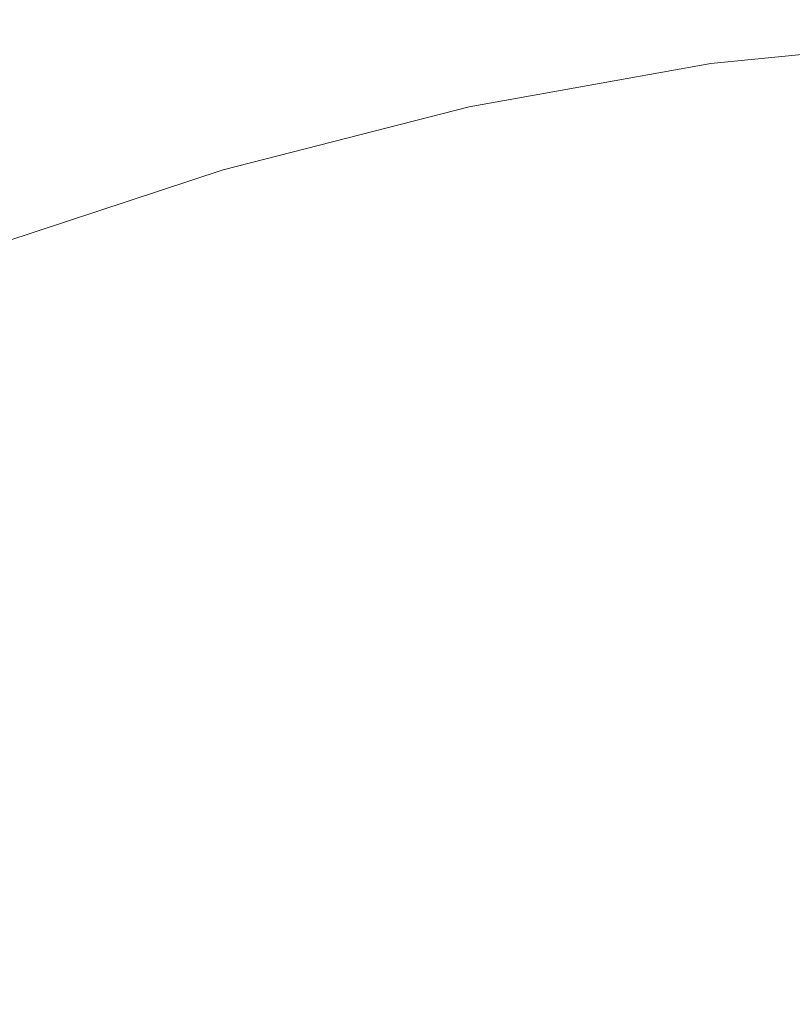
# Paper-space layout 'drum mount' of a CAD drawing. Units: inches. Extents: x 0.2 to 10.5, y -0.4 to 7.6.
# Drawn here: x 1.7 to 1.7, y 5.4 to 5.4 of the extents above; entities that cross this region are included whole.
import ezdxf

# ---------------------------------------------------------------- set-up
doc = ezdxf.new("R2010")
doc.units = ezdxf.units.IN
doc.header["$MEASUREMENT"] = 0

psp = doc.layouts.new('drum mount')

# ---------------------------------------------------------------- linework, layer by layer
at = {"lineweight": 15, "flags": 128}
psp.add_lwpolyline([(1.707952918389643, 5.394390869208515), (1.706750764384573, 5.39579764477685), (1.704819925338714, 5.39771319265808), (1.702734170640612, 5.399399157584752), (1.700501110982967, 5.400849387653683), (1.698128894558302, 5.402058591132628), (1.695626177327091, 5.403022355769219), (1.6930020914331, 5.403737164890821), (1.690266211881182, 5.404200410236466), (1.687428521599127, 5.404410401474125), (1.684499375011034, 5.404366372368545), (1.681489460255148, 5.404068483577156), (1.678409760183998, 5.403517822063854), (1.675271512289161, 5.402716397132783), (1.672086167696872, 5.401667133096604), (1.668865349384109, 5.400373858605999), (1.665620809767608, 5.398841292679328), (1.66236438782057, 5.397075027483459)], dxfattribs=at)
psp.add_lwpolyline([(1.707952918389643, 5.394390869208515), (1.706750764384573, 5.39579764477685), (1.704819925338714, 5.39771319265808), (1.702734170640612, 5.399399157584752), (1.700501110982967, 5.400849387653683), (1.698128894558302, 5.402058591132628), (1.695626177327091, 5.403022355769219), (1.6930020914331, 5.403737164890821), (1.690266211881182, 5.404200410236466), (1.687428521599127, 5.404410401474125), (1.684499375011034, 5.404366372368545), (1.681489460255148, 5.404068483577156), (1.678409760183998, 5.403517822063854), (1.675271512289161, 5.402716397132783), (1.672086167696872, 5.401667133096604), (1.668865349384109, 5.400373858605999), (1.665620809767608, 5.398841292679328), (1.66236438782057, 5.397075027483459)], dxfattribs=at)
at = {"lineweight": 15}
for points, knots in [([(1.57480418700338, 5.324907485024112), (1.574926187664499, 5.326204570895609), (1.575239575876963, 5.329536449747325), (1.576205368908272, 5.335117628407588), (1.577654215833737, 5.341607064735726), (1.579514360799963, 5.34816301976987), (1.581742730929009, 5.354718652609502), (1.584318824502321, 5.361222528523871), (1.587268504580005, 5.367729396224913), (1.590540309526398, 5.374107511424839), (1.594101468270775, 5.380304009414611), (1.597916662196259, 5.386271663139589), (1.602022298148772, 5.392058146629181), (1.606341340822966, 5.39754228828718), (1.610833720346243, 5.402681405943209), (1.615458875400219, 5.407440362477061), (1.62025820873706, 5.411854103790995), (1.624825010113248, 5.415570870904978), (1.629098308423403, 5.418655439637005), (1.633031877361493, 5.421181668152546), (1.636982939366846, 5.423404465017301), (1.640933640860648, 5.42530941604378), (1.645148927523198, 5.426996621951079), (1.649600843513559, 5.428362139586512), (1.654248983280927, 5.429288188657944), (1.658795105258119, 5.429671487080109), (1.662865556056492, 5.429504577024762), (1.666465329617002, 5.428913899974165), (1.669615989552324, 5.428030372972555), (1.672603445146261, 5.42677830401372), (1.674961350976631, 5.425514477318956), (1.676242903342982, 5.424543750274368), (1.676657015231973, 5.424230076310911)], [0, 0, 0, 0, 0.02323513834375999, 0.05968507387638625, 0.09652709662458761, 0.1339061847342929, 0.1701028876414154, 0.2065526765387898, 0.2433943916815547, 0.2807729317802684, 0.3169779676906069, 0.3534361312207789, 0.3902862796996414, 0.4276733330940839, 0.4638880324135702, 0.5003559367140147, 0.5372159632737128, 0.574613099347857, 0.6037411571258982, 0.6330028497875326, 0.6623975121970603, 0.6919310549621999, 0.721601331648079, 0.7578266970119505, 0.7943054573380776, 0.8311767046990445, 0.8685856151989716, 0.8977129445714771, 0.9269739662988307, 0.9563680325101009, 0.9859010704891444, 0.9999999999999999, 0.9999999999999999, 0.9999999999999999, 0.9999999999999999]), ([(1.57480418700338, 5.324907485024112), (1.574926187664499, 5.326204570895609), (1.575239575876963, 5.329536449747325), (1.576205368908272, 5.335117628407588), (1.577654215833737, 5.341607064735726), (1.579514360799963, 5.34816301976987), (1.581742730929009, 5.354718652609502), (1.584318824502321, 5.361222528523871), (1.587268504580005, 5.367729396224913), (1.590540309526398, 5.374107511424839), (1.594101468270775, 5.380304009414611), (1.597916662196259, 5.386271663139589), (1.602022298148772, 5.392058146629181), (1.606341340822966, 5.39754228828718), (1.610833720346243, 5.402681405943209), (1.615458875400219, 5.407440362477061), (1.62025820873706, 5.411854103790995), (1.624825010113248, 5.415570870904978), (1.629098308423403, 5.418655439637005), (1.633031877361493, 5.421181668152546), (1.636982939366846, 5.423404465017301), (1.640933640860648, 5.42530941604378), (1.645148927523198, 5.426996621951079), (1.649600843513559, 5.428362139586512), (1.654248983280927, 5.429288188657944), (1.658795105258119, 5.429671487080109), (1.662865556056492, 5.429504577024762), (1.666465329617002, 5.428913899974165), (1.669615989552324, 5.428030372972555), (1.672603445146261, 5.42677830401372), (1.674961350976631, 5.425514477318956), (1.676242903342982, 5.424543750274368), (1.676657015231973, 5.424230076310911)], [0, 0, 0, 0, 0.02323513834375999, 0.05968507387638625, 0.09652709662458761, 0.1339061847342929, 0.1701028876414154, 0.2065526765387898, 0.2433943916815547, 0.2807729317802684, 0.3169779676906069, 0.3534361312207789, 0.3902862796996414, 0.4276733330940839, 0.4638880324135702, 0.5003559367140147, 0.5372159632737128, 0.574613099347857, 0.6037411571258982, 0.6330028497875326, 0.6623975121970603, 0.6919310549621999, 0.721601331648079, 0.7578266970119505, 0.7943054573380776, 0.8311767046990445, 0.8685856151989716, 0.8977129445714771, 0.9269739662988307, 0.9563680325101009, 0.9859010704891444, 0.9999999999999999, 0.9999999999999999, 0.9999999999999999, 0.9999999999999999]), ([(1.679459838627221, 5.422777338480508), (1.678600467214647, 5.423262871656604), (1.676579476181399, 5.424404704141234), (1.673060525950784, 5.425594928411035), (1.668963305658551, 5.426427268605233), (1.664642879205064, 5.426681181243413), (1.660151774522592, 5.426384971368252), (1.655527208799213, 5.425546551110605), (1.650728670676072, 5.424152342257336), (1.646162564760779, 5.422342345938352), (1.641889916390581, 5.420255264397334), (1.637956931053703, 5.418020899470778), (1.634006447900855, 5.415461848400021), (1.630056316141067, 5.412585304079912), (1.625841628137986, 5.409170701325485), (1.621390326660781, 5.405147916584218), (1.616742834685575, 5.400448046356329), (1.612197253493617, 5.395328834513463), (1.608127551840689, 5.390234945602007), (1.60452758803214, 5.385287323608192), (1.601379630268419, 5.380589109148042), (1.598383867304576, 5.375724744416039), (1.595556165401793, 5.370714201309887), (1.592721854821224, 5.365209399808013), (1.589948736229467, 5.359204151967625), (1.587317196698304, 5.352704279742131), (1.585020316878479, 5.346106513767235), (1.583081309502839, 5.339454505217362), (1.581550367711246, 5.332814814438812), (1.580497476052217, 5.326925054983134), (1.580156594007886, 5.323351221490289), (1.58001794788747, 5.321897644931969)], [0, 0, 0, 0, 0.0276879333176937, 0.06511394741027877, 0.1029423494973096, 0.1413219050691156, 0.1784981299658948, 0.2159342814279695, 0.2537729639750763, 0.2921630132501279, 0.3220645241313405, 0.3521032181826032, 0.3822784126156637, 0.4125961750243168, 0.4430543020472375, 0.480241597294132, 0.5176890167531368, 0.5555393468074101, 0.5939416195516618, 0.6238423417039939, 0.653880306589977, 0.6840548493252883, 0.7143720547733927, 0.7448297355013124, 0.7820041593695636, 0.8194386947783636, 0.8572761415707131, 0.8956655404866595, 0.9343316433691015, 0.9732908698703013, 1, 1, 1, 1]), ([(1.679459838627221, 5.422777338480508), (1.678600467214647, 5.423262871656604), (1.676579476181399, 5.424404704141234), (1.673060525950784, 5.425594928411035), (1.668963305658551, 5.426427268605233), (1.664642879205064, 5.426681181243413), (1.660151774522592, 5.426384971368252), (1.655527208799213, 5.425546551110605), (1.650728670676072, 5.424152342257336), (1.646162564760779, 5.422342345938352), (1.641889916390581, 5.420255264397334), (1.637956931053703, 5.418020899470778), (1.634006447900855, 5.415461848400021), (1.630056316141067, 5.412585304079912), (1.625841628137986, 5.409170701325485), (1.621390326660781, 5.405147916584218), (1.616742834685575, 5.400448046356329), (1.612197253493617, 5.395328834513463), (1.608127551840689, 5.390234945602007), (1.60452758803214, 5.385287323608192), (1.601379630268419, 5.380589109148042), (1.598383867304576, 5.375724744416039), (1.595556165401793, 5.370714201309887), (1.592721854821224, 5.365209399808013), (1.589948736229467, 5.359204151967625), (1.587317196698304, 5.352704279742131), (1.585020316878479, 5.346106513767235), (1.583081309502839, 5.339454505217362), (1.581550367711246, 5.332814814438812), (1.580497476052217, 5.326925054983134), (1.580156594007886, 5.323351221490289), (1.58001794788747, 5.321897644931969)], [0, 0, 0, 0, 0.0276879333176937, 0.06511394741027877, 0.1029423494973096, 0.1413219050691156, 0.1784981299658948, 0.2159342814279695, 0.2537729639750763, 0.2921630132501279, 0.3220645241313405, 0.3521032181826032, 0.3822784126156637, 0.4125961750243168, 0.4430543020472375, 0.480241597294132, 0.5176890167531368, 0.5555393468074101, 0.5939416195516618, 0.6238423417039939, 0.653880306589977, 0.6840548493252883, 0.7143720547733927, 0.7448297355013124, 0.7820041593695636, 0.8194386947783636, 0.8572761415707131, 0.8956655404866595, 0.9343316433691015, 0.9732908698703013, 1, 1, 1, 1]), ([(1.580460197932687, 5.321642339415191), (1.580582198595549, 5.322939425289394), (1.580895586812488, 5.326271304148065), (1.581861379795348, 5.331852482732952), (1.583310226921904, 5.338341919374028), (1.585170921512326, 5.344899813003211), (1.58740079828107, 5.351459394686645), (1.589977373844, 5.357963230032773), (1.592926470920615, 5.364468061871469), (1.596197611080531, 5.370844882055064), (1.599761799913657, 5.377046247666521), (1.603577476227165, 5.383013524097962), (1.607681750306225, 5.388797369771175), (1.611997351491342, 5.394277143022817), (1.616489734211681, 5.399416262182622), (1.621114874666911, 5.404175209013542), (1.625914264129341, 5.408588988261327), (1.630795685888831, 5.412561843331803), (1.635716246771318, 5.416065601250082), (1.640630199336169, 5.419077905838363), (1.645580902509206, 5.421619208795184), (1.65015484811771, 5.423499335489639), (1.654327264838877, 5.424821745082926), (1.658080128761875, 5.425690397688112), (1.661761557597065, 5.42621250331542), (1.66535394631247, 5.426381253203733), (1.669090444323071, 5.426175395715314), (1.672924606057705, 5.425499972511547), (1.676770119069839, 5.424214100644733), (1.679894286415142, 5.42272735106679), (1.681600907124418, 5.421458287292847), (1.682220108546658, 5.420997841635843)], [0, 0, 0, 0, 0.02325594119023396, 0.05973851102016886, 0.09661351910857816, 0.1340260734029807, 0.1702878833994965, 0.2068036981263833, 0.2436123086389118, 0.2810243144316599, 0.3173053721653972, 0.3538407073869156, 0.390635713572525, 0.4280562402831142, 0.4643033632885497, 0.5008039179741355, 0.5376969459932125, 0.5751275644107327, 0.6114153686283866, 0.647957401774532, 0.6847925236083253, 0.7222316870943232, 0.7513880692442185, 0.7806782492737462, 0.81010157187055, 0.8396639641234067, 0.8693632879164703, 0.90565008752428, 0.9421912320334223, 0.9790256433967528, 0.9999999999999999, 0.9999999999999999, 0.9999999999999999, 0.9999999999999999]), ([(1.580460197932687, 5.321642339415191), (1.580582198595549, 5.322939425289394), (1.580895586812488, 5.326271304148065), (1.581861379795348, 5.331852482732952), (1.583310226921904, 5.338341919374028), (1.585170921512326, 5.344899813003211), (1.58740079828107, 5.351459394686645), (1.589977373844, 5.357963230032773), (1.592926470920615, 5.364468061871469), (1.596197611080531, 5.370844882055064), (1.599761799913657, 5.377046247666521), (1.603577476227165, 5.383013524097962), (1.607681750306225, 5.388797369771175), (1.611997351491342, 5.394277143022817), (1.616489734211681, 5.399416262182622), (1.621114874666911, 5.404175209013542), (1.625914264129341, 5.408588988261327), (1.630795685888831, 5.412561843331803), (1.635716246771318, 5.416065601250082), (1.640630199336169, 5.419077905838363), (1.645580902509206, 5.421619208795184), (1.65015484811771, 5.423499335489639), (1.654327264838877, 5.424821745082926), (1.658080128761875, 5.425690397688112), (1.661761557597065, 5.42621250331542), (1.66535394631247, 5.426381253203733), (1.669090444323071, 5.426175395715314), (1.672924606057705, 5.425499972511547), (1.676770119069839, 5.424214100644733), (1.679894286415142, 5.42272735106679), (1.681600907124418, 5.421458287292847), (1.682220108546658, 5.420997841635843)], [0, 0, 0, 0, 0.02325594119023396, 0.05973851102016886, 0.09661351910857816, 0.1340260734029807, 0.1702878833994965, 0.2068036981263833, 0.2436123086389118, 0.2810243144316599, 0.3173053721653972, 0.3538407073869156, 0.390635713572525, 0.4280562402831142, 0.4643033632885497, 0.5008039179741355, 0.5376969459932125, 0.5751275644107327, 0.6114153686283866, 0.647957401774532, 0.6847925236083253, 0.7222316870943232, 0.7513880692442185, 0.7806782492737462, 0.81010157187055, 0.8396639641234067, 0.8693632879164703, 0.90565008752428, 0.9421912320334223, 0.9790256433967528, 0.9999999999999999, 0.9999999999999999, 0.9999999999999999, 0.9999999999999999]), ([(1.683536453126639, 5.420349414816739), (1.683193883699485, 5.42053752387864), (1.681682162145083, 5.421367628671752), (1.678709470181549, 5.422316363754011), (1.67462125151552, 5.423165797256456), (1.670298386804362, 5.423415079854605), (1.665807919489384, 5.423120080285123), (1.661183183272089, 5.422281336274329), (1.656384691658745, 5.420887215739171), (1.65181857363797, 5.419077196432943), (1.647545927813138, 5.416990119725387), (1.643612941849765, 5.414755753609193), (1.639662458865911, 5.412196702859359), (1.635712327060589, 5.409320158452817), (1.631497639070347, 5.405905555722792), (1.627046337588965, 5.401882770973613), (1.62239884561495, 5.397182900748008), (1.61785326442265, 5.392063688904535), (1.613783562769804, 5.386969799993245), (1.610183598961233, 5.382022177999398), (1.607035641197505, 5.377323963539262), (1.604039878233652, 5.372459598807263), (1.60121217633087, 5.36744905570111), (1.598377865750297, 5.361944254199241), (1.595604747158523, 5.355939006358857), (1.592973207627393, 5.349439134133335), (1.590676327807358, 5.34284136815842), (1.58873732043175, 5.336189359608512), (1.587206378640167, 5.329549668829974), (1.586153486981121, 5.323659909374339), (1.585812604936801, 5.320086075881552), (1.585673958816393, 5.318632499323283)], [0, 0, 0, 0, 0.01115256517224551, 0.04921505488051896, 0.08768677568827211, 0.1267190230268239, 0.164527475565347, 0.2026002750416045, 0.2410824511413349, 0.2801253706415445, 0.3105353936635151, 0.34108493282488, 0.3717732937257655, 0.4026066471467452, 0.4335827522557009, 0.4714024634093459, 0.5094867225087049, 0.5479807441958698, 0.5870360950404557, 0.6174453159202472, 0.6479941135159981, 0.6786818116361633, 0.7095145986248125, 0.740490249848981, 0.7782968707302532, 0.8163680266702488, 0.8548489460001985, 0.8938912040811672, 0.9332148718214706, 0.9728366481098828, 0.9999999999999999, 0.9999999999999999, 0.9999999999999999, 0.9999999999999999]), ([(1.683536453126639, 5.420349414816739), (1.683193883699485, 5.42053752387864), (1.681682162145083, 5.421367628671752), (1.678709470181549, 5.422316363754011), (1.67462125151552, 5.423165797256456), (1.670298386804362, 5.423415079854605), (1.665807919489384, 5.423120080285123), (1.661183183272089, 5.422281336274329), (1.656384691658745, 5.420887215739171), (1.65181857363797, 5.419077196432943), (1.647545927813138, 5.416990119725387), (1.643612941849765, 5.414755753609193), (1.639662458865911, 5.412196702859359), (1.635712327060589, 5.409320158452817), (1.631497639070347, 5.405905555722792), (1.627046337588965, 5.401882770973613), (1.62239884561495, 5.397182900748008), (1.61785326442265, 5.392063688904535), (1.613783562769804, 5.386969799993245), (1.610183598961233, 5.382022177999398), (1.607035641197505, 5.377323963539262), (1.604039878233652, 5.372459598807263), (1.60121217633087, 5.36744905570111), (1.598377865750297, 5.361944254199241), (1.595604747158523, 5.355939006358857), (1.592973207627393, 5.349439134133335), (1.590676327807358, 5.34284136815842), (1.58873732043175, 5.336189359608512), (1.587206378640167, 5.329549668829974), (1.586153486981121, 5.323659909374339), (1.585812604936801, 5.320086075881552), (1.585673958816393, 5.318632499323283)], [0, 0, 0, 0, 0.01115256517224551, 0.04921505488051896, 0.08768677568827211, 0.1267190230268239, 0.164527475565347, 0.2026002750416045, 0.2410824511413349, 0.2801253706415445, 0.3105353936635151, 0.34108493282488, 0.3717732937257655, 0.4026066471467452, 0.4335827522557009, 0.4714024634093459, 0.5094867225087049, 0.5479807441958698, 0.5870360950404557, 0.6174453159202472, 0.6479941135159981, 0.6786818116361633, 0.7095145986248125, 0.740490249848981, 0.7782968707302532, 0.8163680266702488, 0.8548489460001985, 0.8938912040811672, 0.9332148718214706, 0.9728366481098828, 0.9999999999999999, 0.9999999999999999, 0.9999999999999999, 0.9999999999999999]), ([(1.586116208861935, 5.318377193806326), (1.586238209523092, 5.319674279677804), (1.586551597735655, 5.323006158529522), (1.587517390766695, 5.328587337189661), (1.588966237692243, 5.335076773517815), (1.590826382658375, 5.341632728551967), (1.593054752787645, 5.348188361391589), (1.595630846360715, 5.354692237305992), (1.598580526438455, 5.361199105007016), (1.601852331384767, 5.367577220206989), (1.605413490129286, 5.373773718196659), (1.609228684054611, 5.379741371921827), (1.613334320007256, 5.385527855411351), (1.617653362681424, 5.391011997069436), (1.622145742204686, 5.396151114725474), (1.626770897258636, 5.40091007125934), (1.63157023059546, 5.405323812573286), (1.636137031971621, 5.409040579687291), (1.64041033028176, 5.412125148419329), (1.644343899219832, 5.41465137693489), (1.648294961225165, 5.416874173799649), (1.652245662718946, 5.418779124826136), (1.656460949381475, 5.42046633073344), (1.660912865371818, 5.421831848368905), (1.665561005139161, 5.422757897440341), (1.670107127116337, 5.42314119586252), (1.67417757791469, 5.422974285807173), (1.677777351475187, 5.422383608756599), (1.680928011410488, 5.421500081754978), (1.683915467004419, 5.420248012796165), (1.686273372834863, 5.418984186101349), (1.68755492520129, 5.418013459056708), (1.687969037090361, 5.417699785093194)], [0, 0, 0, 0, 0.02323513834303633, 0.05968507387545022, 0.09652709662354043, 0.133906184733142, 0.1701028876402004, 0.206552676537361, 0.2433943916800243, 0.2807729317786166, 0.3169779676888956, 0.3534361312188748, 0.3902862796984882, 0.4276733330928298, 0.4638880324121983, 0.5003559367125716, 0.5372159632721685, 0.5746130993462176, 0.60374115712421, 0.6330028497857952, 0.662397512195216, 0.6919310549602798, 0.7216013316460806, 0.7578266970098407, 0.7943054573359036, 0.8311767046967412, 0.8685856151965736, 0.8977129445690162, 0.9269739662962524, 0.956368032507464, 0.9859010704864469, 1, 1, 1, 1]), ([(1.586116208861935, 5.318377193806326), (1.586238209523092, 5.319674279677804), (1.586551597735655, 5.323006158529522), (1.587517390766695, 5.328587337189661), (1.588966237692243, 5.335076773517815), (1.590826382658375, 5.341632728551967), (1.593054752787645, 5.348188361391589), (1.595630846360715, 5.354692237305992), (1.598580526438455, 5.361199105007016), (1.601852331384767, 5.367577220206989), (1.605413490129286, 5.373773718196659), (1.609228684054611, 5.379741371921827), (1.613334320007256, 5.385527855411351), (1.617653362681424, 5.391011997069436), (1.622145742204686, 5.396151114725474), (1.626770897258636, 5.40091007125934), (1.63157023059546, 5.405323812573286), (1.636137031971621, 5.409040579687291), (1.64041033028176, 5.412125148419329), (1.644343899219832, 5.41465137693489), (1.648294961225165, 5.416874173799649), (1.652245662718946, 5.418779124826136), (1.656460949381475, 5.42046633073344), (1.660912865371818, 5.421831848368905), (1.665561005139161, 5.422757897440341), (1.670107127116337, 5.42314119586252), (1.67417757791469, 5.422974285807173), (1.677777351475187, 5.422383608756599), (1.680928011410488, 5.421500081754978), (1.683915467004419, 5.420248012796165), (1.686273372834863, 5.418984186101349), (1.68755492520129, 5.418013459056708), (1.687969037090361, 5.417699785093194)], [0, 0, 0, 0, 0.02323513834303633, 0.05968507387545022, 0.09652709662354043, 0.133906184733142, 0.1701028876402004, 0.206552676537361, 0.2433943916800243, 0.2807729317786166, 0.3169779676888956, 0.3534361312188748, 0.3902862796984882, 0.4276733330928298, 0.4638880324121983, 0.5003559367125716, 0.5372159632721685, 0.5746130993462176, 0.60374115712421, 0.6330028497857952, 0.662397512195216, 0.6919310549602798, 0.7216013316460806, 0.7578266970098407, 0.7943054573359036, 0.8311767046967412, 0.8685856151965736, 0.8977129445690162, 0.9269739662962524, 0.956368032507464, 0.9859010704864469, 1, 1, 1, 1]), ([(1.690771860485781, 5.416247047262721), (1.6899124890732, 5.416732580438822), (1.687891498039937, 5.41787441292346), (1.684372547809286, 5.419064637193259), (1.680275327517042, 5.419896977387481), (1.675954901063533, 5.420150890025676), (1.671463796381038, 5.419854680150517), (1.666839230657636, 5.419016259892892), (1.662040692534463, 5.417622051039625), (1.657474586619146, 5.415812054720659), (1.653201938248925, 5.413724973179656), (1.649268952912022, 5.411490608253096), (1.64531846975916, 5.408931557182354), (1.641368337999352, 5.406055012862258), (1.637153649996251, 5.40264041010784), (1.632702348519026, 5.398617625366583), (1.628054856543802, 5.39391775513871), (1.623509275351828, 5.388798543295858), (1.619439573698885, 5.383704654384418), (1.615839609890326, 5.37875703239061), (1.612691652126588, 5.374058817930467), (1.609695889162736, 5.369194453198464), (1.606868187259935, 5.364183910092323), (1.604033876679358, 5.358679108590452), (1.601260758087593, 5.352673860750069), (1.598629218556414, 5.346173988524584), (1.596332338736592, 5.339576222549696), (1.594393331360932, 5.332924213999828), (1.592862389569362, 5.326284523221286), (1.591809497910306, 5.320394763765607), (1.591468615865983, 5.316820930272767), (1.59132996974557, 5.315367353714449)], [0, 0, 0, 0, 0.0276879333177669, 0.06511394741037417, 0.1029423494973969, 0.1413219050691728, 0.1784981299659387, 0.2159342814280121, 0.2537729639751077, 0.29216301325022, 0.3220645241314629, 0.3521032181827223, 0.3822784126157819, 0.4125961750244044, 0.4430543020473254, 0.480241597294251, 0.5176890167532155, 0.5555393468074642, 0.5939416195516827, 0.6238423417039903, 0.6538803065899781, 0.6840548493253317, 0.714372054773453, 0.744829735501354, 0.7820041593696125, 0.8194386947784241, 0.8572761415707352, 0.8956655404866817, 0.9343316433691133, 0.9732908698703145, 0.9999999999999999, 0.9999999999999999, 0.9999999999999999, 0.9999999999999999]), ([(1.690771860485781, 5.416247047262721), (1.6899124890732, 5.416732580438822), (1.687891498039937, 5.41787441292346), (1.684372547809286, 5.419064637193259), (1.680275327517042, 5.419896977387481), (1.675954901063533, 5.420150890025676), (1.671463796381038, 5.419854680150517), (1.666839230657636, 5.419016259892892), (1.662040692534463, 5.417622051039625), (1.657474586619146, 5.415812054720659), (1.653201938248925, 5.413724973179656), (1.649268952912022, 5.411490608253096), (1.64531846975916, 5.408931557182354), (1.641368337999352, 5.406055012862258), (1.637153649996251, 5.40264041010784), (1.632702348519026, 5.398617625366583), (1.628054856543802, 5.39391775513871), (1.623509275351828, 5.388798543295858), (1.619439573698885, 5.383704654384418), (1.615839609890326, 5.37875703239061), (1.612691652126588, 5.374058817930467), (1.609695889162736, 5.369194453198464), (1.606868187259935, 5.364183910092323), (1.604033876679358, 5.358679108590452), (1.601260758087593, 5.352673860750069), (1.598629218556414, 5.346173988524584), (1.596332338736592, 5.339576222549696), (1.594393331360932, 5.332924213999828), (1.592862389569362, 5.326284523221286), (1.591809497910306, 5.320394763765607), (1.591468615865983, 5.316820930272767), (1.59132996974557, 5.315367353714449)], [0, 0, 0, 0, 0.0276879333177669, 0.06511394741037417, 0.1029423494973969, 0.1413219050691728, 0.1784981299659387, 0.2159342814280121, 0.2537729639751077, 0.29216301325022, 0.3220645241314629, 0.3521032181827223, 0.3822784126157819, 0.4125961750244044, 0.4430543020473254, 0.480241597294251, 0.5176890167532155, 0.5555393468074642, 0.5939416195516827, 0.6238423417039903, 0.6538803065899781, 0.6840548493253317, 0.714372054773453, 0.744829735501354, 0.7820041593696125, 0.8194386947784241, 0.8572761415707352, 0.8956655404866817, 0.9343316433691133, 0.9732908698703145, 0.9999999999999999, 0.9999999999999999, 0.9999999999999999, 0.9999999999999999]), ([(1.591772219791328, 5.315112048197365), (1.591894220454183, 5.316409134071564), (1.592207608671106, 5.31974101293023), (1.593173401653982, 5.325322191515122), (1.594622248780519, 5.331811628156198), (1.596482943370929, 5.338369521785387), (1.598712820139663, 5.344929103468827), (1.601289395702574, 5.351432938814963), (1.604238492779172, 5.35793777065367), (1.607509632939087, 5.364314590837271), (1.611073821772182, 5.370515956448743), (1.614889498085681, 5.376483232880189), (1.618993772164708, 5.382267078553423), (1.623309373349815, 5.387746851805072), (1.62780175607013, 5.392885970964893), (1.632426896525333, 5.39764491779583), (1.637226285987739, 5.402058697043625), (1.642107707747202, 5.406031552114115), (1.647028268629668, 5.409535310032403), (1.651942221194492, 5.412547614620702), (1.656892924367505, 5.415088917577537), (1.66146686997599, 5.416969044272008), (1.665639286697135, 5.418291453865297), (1.66939215062012, 5.419160106470505), (1.673073579455295, 5.419682212097816), (1.676665968170688, 5.419850961986151), (1.680402466181264, 5.41964510449773), (1.684236627915886, 5.418969681293976), (1.688082140927998, 5.417683809427173), (1.691206308273382, 5.416197059849178), (1.692912928982735, 5.414927996075174), (1.693532130405059, 5.414467550418107)], [0, 0, 0, 0, 0.02325594119012518, 0.05973851101995716, 0.09661351910824888, 0.1340260734025368, 0.1702878833989394, 0.20680369812571, 0.2436123086381365, 0.2810243144307863, 0.3173053721644123, 0.3538407073858381, 0.3906357135713338, 0.4280562402818259, 0.4643033632871952, 0.5008039179726519, 0.5376969459915937, 0.5751275644090081, 0.6114153686265562, 0.6479574017725974, 0.6847925236062855, 0.7222316870921748, 0.751388069241992, 0.7806782492714586, 0.8101015718682099, 0.8396639641209981, 0.8693632879139293, 0.9056500875216295, 0.9421912320306745, 0.9790256433938664, 1, 1, 1, 1]), ([(1.591772219791328, 5.315112048197365), (1.591894220454183, 5.316409134071564), (1.592207608671106, 5.31974101293023), (1.593173401653982, 5.325322191515122), (1.594622248780519, 5.331811628156198), (1.596482943370929, 5.338369521785387), (1.598712820139663, 5.344929103468827), (1.601289395702574, 5.351432938814963), (1.604238492779172, 5.35793777065367), (1.607509632939087, 5.364314590837271), (1.611073821772182, 5.370515956448743), (1.614889498085681, 5.376483232880189), (1.618993772164708, 5.382267078553423), (1.623309373349815, 5.387746851805072), (1.62780175607013, 5.392885970964893), (1.632426896525333, 5.39764491779583), (1.637226285987739, 5.402058697043625), (1.642107707747202, 5.406031552114115), (1.647028268629668, 5.409535310032403), (1.651942221194492, 5.412547614620702), (1.656892924367505, 5.415088917577537), (1.66146686997599, 5.416969044272008), (1.665639286697135, 5.418291453865297), (1.66939215062012, 5.419160106470505), (1.673073579455295, 5.419682212097816), (1.676665968170688, 5.419850961986151), (1.680402466181264, 5.41964510449773), (1.684236627915886, 5.418969681293976), (1.688082140927998, 5.417683809427173), (1.691206308273382, 5.416197059849178), (1.692912928982735, 5.414927996075174), (1.693532130405059, 5.414467550418107)], [0, 0, 0, 0, 0.02325594119012518, 0.05973851101995716, 0.09661351910824888, 0.1340260734025368, 0.1702878833989394, 0.20680369812571, 0.2436123086381365, 0.2810243144307863, 0.3173053721644123, 0.3538407073858381, 0.3906357135713338, 0.4280562402818259, 0.4643033632871952, 0.5008039179726519, 0.5376969459915937, 0.5751275644090081, 0.6114153686265562, 0.6479574017725974, 0.6847925236062855, 0.7222316870921748, 0.751388069241992, 0.7806782492714586, 0.8101015718682099, 0.8396639641209981, 0.8693632879139293, 0.9056500875216295, 0.9421912320306745, 0.9790256433938664, 1, 1, 1, 1]), ([(1.69642787141505, 5.412981901653825), (1.695568500002463, 5.413467434829924), (1.693547508969185, 5.414609267314552), (1.690028558738625, 5.415799491584451), (1.685931338446019, 5.416631831778346), (1.681610911993766, 5.416885744417767), (1.677119807306654, 5.416589534538166), (1.672495241600466, 5.415751114297224), (1.66769670341189, 5.41435690538064), (1.663130597726231, 5.412546909284108), (1.65885794867453, 5.410459827083122), (1.654924965749591, 5.408225464492481), (1.650974473512582, 5.405666404624111), (1.64702437589909, 5.402789893373392), (1.643122918443565, 5.399629039633727), (1.639287790641264, 5.39620232424409), (1.635535490105029, 5.392528718363529), (1.631854501989844, 5.3885949470034), (1.628262751077002, 5.384415443756526), (1.624527367514764, 5.379688830887618), (1.620699054809588, 5.374374665594331), (1.616842061204579, 5.368439645763665), (1.613215771802766, 5.362230202343373), (1.609899356398598, 5.355867612249067), (1.606916801532243, 5.349408774877202), (1.604285220646934, 5.342908826678115), (1.60198835208276, 5.336311081381529), (1.600049341632943, 5.329659067183966), (1.59851840067785, 5.323019377942204), (1.597465508810421, 5.317129618103684), (1.597124626786659, 5.313555784648638), (1.596985980674611, 5.312102208105689)], [0, 0, 0, 0, 0.02768793339884602, 0.06511394760103989, 0.1029423497988695, 0.1413219054830724, 0.1784981304887148, 0.2159342820604513, 0.2537729647183694, 0.2921630141058548, 0.322064525074637, 0.3521032192138706, 0.3822784137353324, 0.4125961762327455, 0.4430543033448376, 0.472958132488223, 0.5029991898084405, 0.5331768033369052, 0.5634970522752302, 0.5939577438796292, 0.6311411228422594, 0.6685846561575812, 0.706431169517365, 0.7448297347540276, 0.7820041587311586, 0.8194386942496048, 0.8572761411527442, 0.895665540181138, 0.9343316431768314, 0.9732908697921271, 1, 1, 1, 1]), ([(1.69642787141505, 5.412981901653825), (1.695568500002463, 5.413467434829924), (1.693547508969185, 5.414609267314552), (1.690028558738625, 5.415799491584451), (1.685931338446019, 5.416631831778346), (1.681610911993766, 5.416885744417767), (1.677119807306654, 5.416589534538166), (1.672495241600466, 5.415751114297224), (1.66769670341189, 5.41435690538064), (1.663130597726231, 5.412546909284108), (1.65885794867453, 5.410459827083122), (1.654924965749591, 5.408225464492481), (1.650974473512582, 5.405666404624111), (1.64702437589909, 5.402789893373392), (1.643122918443565, 5.399629039633727), (1.639287790641264, 5.39620232424409), (1.635535490105029, 5.392528718363529), (1.631854501989844, 5.3885949470034), (1.628262751077002, 5.384415443756526), (1.624527367514764, 5.379688830887618), (1.620699054809588, 5.374374665594331), (1.616842061204579, 5.368439645763665), (1.613215771802766, 5.362230202343373), (1.609899356398598, 5.355867612249067), (1.606916801532243, 5.349408774877202), (1.604285220646934, 5.342908826678115), (1.60198835208276, 5.336311081381529), (1.600049341632943, 5.329659067183966), (1.59851840067785, 5.323019377942204), (1.597465508810421, 5.317129618103684), (1.597124626786659, 5.313555784648638), (1.596985980674611, 5.312102208105689)], [0, 0, 0, 0, 0.02768793339884602, 0.06511394760103989, 0.1029423497988695, 0.1413219054830724, 0.1784981304887148, 0.2159342820604513, 0.2537729647183694, 0.2921630141058548, 0.322064525074637, 0.3521032192138706, 0.3822784137353324, 0.4125961762327455, 0.4430543033448376, 0.472958132488223, 0.5029991898084405, 0.5331768033369052, 0.5634970522752302, 0.5939577438796292, 0.6311411228422594, 0.6685846561575812, 0.706431169517365, 0.7448297347540276, 0.7820041587311586, 0.8194386942496048, 0.8572761411527442, 0.895665540181138, 0.9343316431768314, 0.9732908697921271, 1, 1, 1, 1]), ([(1.597428230720642, 5.311846902588444), (1.597550231381762, 5.313143988459942), (1.597863619594225, 5.316475867311662), (1.598829412625523, 5.322057045971926), (1.600278259550976, 5.328546482300066), (1.602138404517183, 5.335102437334226), (1.604366774646196, 5.341658070173869), (1.606942868219486, 5.348161946088252), (1.609892548297142, 5.354668813789307), (1.613164353243488, 5.361046928989254), (1.616725511987861, 5.367243426979045), (1.620540705913208, 5.37321108070403), (1.624646341866012, 5.378997564193727), (1.628965384538891, 5.384481705851448), (1.633457764066726, 5.389620823508608), (1.638082919103426, 5.394379780038323), (1.642882252505614, 5.398793521368105), (1.647449053652104, 5.402510288426563), (1.651722352643654, 5.405594857323446), (1.655655919169854, 5.40812108525568), (1.659606990258865, 5.410343884317397), (1.663557657607954, 5.412248827085854), (1.667459669281714, 5.413810621726038), (1.671295328271861, 5.415026323032154), (1.675048153279344, 5.415894956880906), (1.678729592624588, 5.416417067542885), (1.682321978462642, 5.416585816169199), (1.686057196717959, 5.416380029218634), (1.689888968708606, 5.415705269286128), (1.693734819485423, 5.414420132997878), (1.696860061152677, 5.412933509356518), (1.698568381790285, 5.411663221543114), (1.699187318786961, 5.41120298702576)], [0, 0, 0, 0, 0.02325578879078092, 0.0597381195453621, 0.09661288598668707, 0.1340251951114128, 0.1702540681776277, 0.2067362521666293, 0.2436107107291362, 0.2810224713557932, 0.3172596848312707, 0.3537502508960994, 0.3906331502899231, 0.4280534317785913, 0.464300317251608, 0.5008006327439597, 0.5376934189978635, 0.5751237921273623, 0.6042777377398673, 0.6335654370052145, 0.6629862241965945, 0.692546015174807, 0.7222426615972796, 0.7513988526814054, 0.7806888407683427, 0.810111970550018, 0.8396741690763996, 0.8693732982456158, 0.9056271092411236, 0.9421345697358621, 0.9790349335888088, 0.9999999999999999, 0.9999999999999999, 0.9999999999999999, 0.9999999999999999]), ([(1.597428230720642, 5.311846902588444), (1.597550231381762, 5.313143988459942), (1.597863619594225, 5.316475867311662), (1.598829412625523, 5.322057045971926), (1.600278259550976, 5.328546482300066), (1.602138404517183, 5.335102437334226), (1.604366774646196, 5.341658070173869), (1.606942868219486, 5.348161946088252), (1.609892548297142, 5.354668813789307), (1.613164353243488, 5.361046928989254), (1.616725511987861, 5.367243426979045), (1.620540705913208, 5.37321108070403), (1.624646341866012, 5.378997564193727), (1.628965384538891, 5.384481705851448), (1.633457764066726, 5.389620823508608), (1.638082919103426, 5.394379780038323), (1.642882252505614, 5.398793521368105), (1.647449053652104, 5.402510288426563), (1.651722352643654, 5.405594857323446), (1.655655919169854, 5.40812108525568), (1.659606990258865, 5.410343884317397), (1.663557657607954, 5.412248827085854), (1.667459669281714, 5.413810621726038), (1.671295328271861, 5.415026323032154), (1.675048153279344, 5.415894956880906), (1.678729592624588, 5.416417067542885), (1.682321978462642, 5.416585816169199), (1.686057196717959, 5.416380029218634), (1.689888968708606, 5.415705269286128), (1.693734819485423, 5.414420132997878), (1.696860061152677, 5.412933509356518), (1.698568381790285, 5.411663221543114), (1.699187318786961, 5.41120298702576)], [0, 0, 0, 0, 0.02325578879078092, 0.0597381195453621, 0.09661288598668707, 0.1340251951114128, 0.1702540681776277, 0.2067362521666293, 0.2436107107291362, 0.2810224713557932, 0.3172596848312707, 0.3537502508960994, 0.3906331502899231, 0.4280534317785913, 0.464300317251608, 0.5008006327439597, 0.5376934189978635, 0.5751237921273623, 0.6042777377398673, 0.6335654370052145, 0.6629862241965945, 0.692546015174807, 0.7222426615972796, 0.7513988526814054, 0.7806888407683427, 0.810111970550018, 0.8396741690763996, 0.8693732982456158, 0.9056271092411236, 0.9421345697358621, 0.9790349335888088, 0.9999999999999999, 0.9999999999999999, 0.9999999999999999, 0.9999999999999999]), ([(1.701277247082738, 5.410144151632189), (1.700679855266118, 5.410477544195351), (1.698916154844106, 5.41146183053471), (1.695676754183502, 5.412529816827949), (1.691584736634448, 5.41336846312822), (1.687266707174771, 5.41362018924414), (1.682775872820479, 5.413324496459024), (1.678151248557693, 5.412485945270325), (1.673352674150145, 5.411091744100587), (1.668471990024413, 5.409157070811453), (1.663552177392024, 5.40670583532312), (1.658638949914423, 5.403770999369137), (1.653688965279884, 5.400320555315406), (1.649115670876196, 5.396664796247486), (1.644943832235849, 5.392937200946213), (1.641191492756297, 5.389263566728601), (1.637510515170992, 5.385329803047153), (1.63391876132921, 5.38115029760217), (1.630182098150534, 5.376422065180215), (1.626351398812228, 5.371104342670634), (1.62249474053442, 5.365168997136532), (1.618869799159164, 5.358961250575503), (1.615554139772584, 5.352600111812443), (1.612569522854741, 5.346136354943518), (1.609938521856631, 5.339636298132887), (1.607642933221217, 5.333041027096206), (1.605705351960947, 5.326393920493818), (1.604174411771063, 5.319754232628797), (1.603121519712993, 5.313864472447295), (1.602780637708052, 5.310290639026109), (1.602641991603659, 5.30883706249693)], [0, 0, 0, 0, 0.01935889671850251, 0.05715393710165265, 0.09521759968977549, 0.1339283449187667, 0.1714253755413088, 0.2091845757199584, 0.2473497805551175, 0.2860711100409241, 0.3236103288381257, 0.3614125434850482, 0.3995179538532718, 0.4382482361340159, 0.468410115048551, 0.4987104063260614, 0.5291484321993137, 0.5597303243292674, 0.5904538710502775, 0.6279919979935195, 0.6657932419159641, 0.7038978676523485, 0.7426277864733689, 0.7801653443836984, 0.817966155638419, 0.8560445310155415, 0.8947652045300856, 0.9337649697795921, 0.9730603881068082, 1, 1, 1, 1]), ([(1.701277247082738, 5.410144151632189), (1.700679855266118, 5.410477544195351), (1.698916154844106, 5.41146183053471), (1.695676754183502, 5.412529816827949), (1.691584736634448, 5.41336846312822), (1.687266707174771, 5.41362018924414), (1.682775872820479, 5.413324496459024), (1.678151248557693, 5.412485945270325), (1.673352674150145, 5.411091744100587), (1.668471990024413, 5.409157070811453), (1.663552177392024, 5.40670583532312), (1.658638949914423, 5.403770999369137), (1.653688965279884, 5.400320555315406), (1.649115670876196, 5.396664796247486), (1.644943832235849, 5.392937200946213), (1.641191492756297, 5.389263566728601), (1.637510515170992, 5.385329803047153), (1.63391876132921, 5.38115029760217), (1.630182098150534, 5.376422065180215), (1.626351398812228, 5.371104342670634), (1.62249474053442, 5.365168997136532), (1.618869799159164, 5.358961250575503), (1.615554139772584, 5.352600111812443), (1.612569522854741, 5.346136354943518), (1.609938521856631, 5.339636298132887), (1.607642933221217, 5.333041027096206), (1.605705351960947, 5.326393920493818), (1.604174411771063, 5.319754232628797), (1.603121519712993, 5.313864472447295), (1.602780637708052, 5.310290639026109), (1.602641991603659, 5.30883706249693)], [0, 0, 0, 0, 0.01935889671850251, 0.05715393710165265, 0.09521759968977549, 0.1339283449187667, 0.1714253755413088, 0.2091845757199584, 0.2473497805551175, 0.2860711100409241, 0.3236103288381257, 0.3614125434850482, 0.3995179538532718, 0.4382482361340159, 0.468410115048551, 0.4987104063260614, 0.5291484321993137, 0.5597303243292674, 0.5904538710502775, 0.6279919979935195, 0.6657932419159641, 0.7038978676523485, 0.7426277864733689, 0.7801653443836984, 0.817966155638419, 0.8560445310155415, 0.8947652045300856, 0.9337649697795921, 0.9730603881068082, 1, 1, 1, 1]), ([(1.61175561061045, 5.342716110440677), (1.612733205858193, 5.345026960077724), (1.61461667587632, 5.349479125754496), (1.617856800468237, 5.355967373517152), (1.621309807401666, 5.362187312281141), (1.625091231013915, 5.368283015703476), (1.629122139816631, 5.374129016994059), (1.633366667376702, 5.379678478232304), (1.637784714630048, 5.384892028364062), (1.642417192588749, 5.389809739972176), (1.647174794113547, 5.394325676871479), (1.652014987471148, 5.398406849192453), (1.65689621649661, 5.402028642367955), (1.661860724308512, 5.405215084322131), (1.666809393650618, 5.407892108967181), (1.671700025860055, 5.41004407943813), (1.676493551479119, 5.411664206226964), (1.681229723316837, 5.41275847246905), (1.685810763714278, 5.413293333568935), (1.690199612015805, 5.413272300584788), (1.694364212783033, 5.412707299632532), (1.698337025053667, 5.411585021961788), (1.702033733933736, 5.409917660552553), (1.705423008104082, 5.407723315801898), (1.708496980710273, 5.405046841251113), (1.711226091638008, 5.401798280213119), (1.712976024004234, 5.399332948895846), (1.71370236186746, 5.397834679444536), (1.713749605936024, 5.39773722569984)], [0, 0, 0, 0, 0.04231834365829983, 0.08153203657770425, 0.1210200078514848, 0.1609327222481488, 0.2014272153365927, 0.240640814152463, 0.2801285418218415, 0.3200407847690044, 0.3605344979473512, 0.3997602686883199, 0.4392603293783797, 0.4791851893719825, 0.5196919379067915, 0.5589227649127575, 0.5984279864866608, 0.6383582099700321, 0.6788706300791985, 0.7180996096907786, 0.7576030384471953, 0.7975315841061463, 0.8380425042776819, 0.8772634867244119, 0.9167588980010817, 0.9566794013370163, 0.9971822461184013, 1, 1, 1, 1]), ([(1.61175561061045, 5.342716110440677), (1.612733205858193, 5.345026960077724), (1.61461667587632, 5.349479125754496), (1.617856800468237, 5.355967373517152), (1.621309807401666, 5.362187312281141), (1.625091231013915, 5.368283015703476), (1.629122139816631, 5.374129016994059), (1.633366667376702, 5.379678478232304), (1.637784714630048, 5.384892028364062), (1.642417192588749, 5.389809739972176), (1.647174794113547, 5.394325676871479), (1.652014987471148, 5.398406849192453), (1.65689621649661, 5.402028642367955), (1.661860724308512, 5.405215084322131), (1.666809393650618, 5.407892108967181), (1.671700025860055, 5.41004407943813), (1.676493551479119, 5.411664206226964), (1.681229723316837, 5.41275847246905), (1.685810763714278, 5.413293333568935), (1.690199612015805, 5.413272300584788), (1.694364212783033, 5.412707299632532), (1.698337025053667, 5.411585021961788), (1.702033733933736, 5.409917660552553), (1.705423008104082, 5.407723315801898), (1.708496980710273, 5.405046841251113), (1.711226091638008, 5.401798280213119), (1.712976024004234, 5.399332948895846), (1.71370236186746, 5.397834679444536), (1.713749605936024, 5.39773722569984)], [0, 0, 0, 0, 0.04231834365829983, 0.08153203657770425, 0.1210200078514848, 0.1609327222481488, 0.2014272153365927, 0.240640814152463, 0.2801285418218415, 0.3200407847690044, 0.3605344979473512, 0.3997602686883199, 0.4392603293783797, 0.4791851893719825, 0.5196919379067915, 0.5589227649127575, 0.5984279864866608, 0.6383582099700321, 0.6788706300791985, 0.7180996096907786, 0.7576030384471953, 0.7975315841061463, 0.8380425042776819, 0.8772634867244119, 0.9167588980010817, 0.9566794013370163, 0.9971822461184013, 1, 1, 1, 1]), ([(1.712653733756821, 5.397104592156767), (1.711896622778347, 5.398135105797707), (1.710295818888336, 5.400313980879472), (1.70741824292086, 5.40308143116511), (1.70416773070275, 5.405472890764218), (1.700630264638817, 5.407341812493226), (1.696829666532412, 5.408707208548412), (1.692735887064182, 5.409561077063435), (1.688421168305819, 5.409875506025908), (1.683940509626555, 5.409655838433173), (1.679306693233546, 5.408912114253947), (1.674492847700786, 5.407627959635166), (1.669585657488823, 5.405814420058109), (1.664644957992457, 5.403501753909126), (1.659682039375385, 5.400703411268535), (1.6546729535529, 5.397394395010494), (1.649710773187694, 5.39362443260727), (1.644853632314736, 5.389445796488878), (1.640110330995489, 5.38487448959316), (1.635461728145088, 5.37988015394687), (1.630994773498525, 5.374543641384569), (1.626759360128798, 5.368933517633423), (1.622760818331227, 5.363067165653759), (1.618987773429275, 5.35691618346566), (1.616098186863939, 5.351656863919622), (1.613948674810509, 5.347399454431696), (1.612702950149553, 5.344795325835168), (1.611982208326463, 5.343213445809925), (1.611755610610454, 5.342716110440676)], [0, 0, 0, 0, 0.03686423146884434, 0.0779441942006753, 0.1193221589327644, 0.1594734493425283, 0.1999009322921837, 0.2411962780800462, 0.2827901237054889, 0.3232111283613479, 0.3639098072965094, 0.4054807978149599, 0.4473517455813402, 0.4880753561737861, 0.5290786142535486, 0.5709602105087677, 0.6131437476210579, 0.6541853239225898, 0.6955083447151869, 0.7377142050489461, 0.7802229563148974, 0.8216507113142292, 0.8633598943703467, 0.9059424421487073, 0.9488193322945581, 0.969072360065617, 0.9902765007577443, 1, 1, 1, 1]), ([(1.712653733756821, 5.397104592156767), (1.711896622778347, 5.398135105797707), (1.710295818888336, 5.400313980879472), (1.70741824292086, 5.40308143116511), (1.70416773070275, 5.405472890764218), (1.700630264638817, 5.407341812493226), (1.696829666532412, 5.408707208548412), (1.692735887064182, 5.409561077063435), (1.688421168305819, 5.409875506025908), (1.683940509626555, 5.409655838433173), (1.679306693233546, 5.408912114253947), (1.674492847700786, 5.407627959635166), (1.669585657488823, 5.405814420058109), (1.664644957992457, 5.403501753909126), (1.659682039375385, 5.400703411268535), (1.6546729535529, 5.397394395010494), (1.649710773187694, 5.39362443260727), (1.644853632314736, 5.389445796488878), (1.640110330995489, 5.38487448959316), (1.635461728145088, 5.37988015394687), (1.630994773498525, 5.374543641384569), (1.626759360128798, 5.368933517633423), (1.622760818331227, 5.363067165653759), (1.618987773429275, 5.35691618346566), (1.616098186863939, 5.351656863919622), (1.613948674810509, 5.347399454431696), (1.612702950149553, 5.344795325835168), (1.611982208326463, 5.343213445809925), (1.611755610610454, 5.342716110440676)], [0, 0, 0, 0, 0.03686423146884434, 0.0779441942006753, 0.1193221589327644, 0.1594734493425283, 0.1999009322921837, 0.2411962780800462, 0.2827901237054889, 0.3232111283613479, 0.3639098072965094, 0.4054807978149599, 0.4473517455813402, 0.4880753561737861, 0.5290786142535486, 0.5709602105087677, 0.6131437476210579, 0.6541853239225898, 0.6955083447151869, 0.7377142050489461, 0.7802229563148974, 0.8216507113142292, 0.8633598943703467, 0.9059424421487073, 0.9488193322945581, 0.969072360065617, 0.9902765007577443, 1, 1, 1, 1])]:
    psp.add_open_spline(points, degree=3, knots=knots, dxfattribs=at)

doc.saveas('drawing.dxf')
